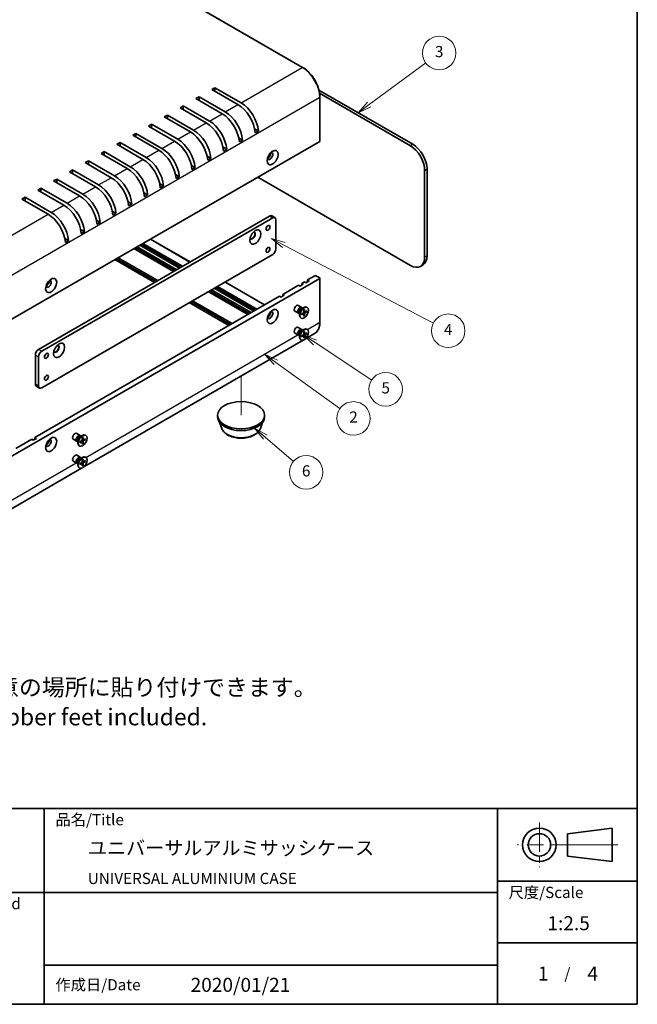
# Model space of a CAD drawing. Units: millimetres. Extents: x 36 to 4172, y 20 to 863.
# Drawn here: x 738 to 1014, y 20 to 460 of the extents above; entities that cross this region are included whole.
import ezdxf

# ---------------------------------------------------------------- set-up
doc = ezdxf.new("R2010")
doc.units = ezdxf.units.MM
doc.header["$LTSCALE"] = 2.5
doc.linetypes.add('CHAIN', pattern=[0.3543, 0.2362, -0.0295, 0.0591, -0.0295])
for name, color, linetype, lineweight in [('Border (ISO)', 7, 'Continuous', 35), ('Hatch (ISO)', 1, 'Continuous', 18), ('Symbol (ISO) @ 1', 7, 'Continuous', 18), ('Symbol (TK)', 100, 'Continuous', 18), ('Title (ISO)', 7, 'Continuous', 35), ('Tweak Trail (ISO)', 7, 'Continuous', 18), ('Visible (ISO)', 7, 'Continuous', 35), ('Visible Narrow (ISO)', 7, 'Continuous', 25)]:
    doc.layers.add(name, color=color, linetype=linetype, lineweight=lineweight)
doc.styles.add('Note Text (TK)', font='txt')
doc.styles.add('Note Text (TK2)', font='txt')
doc.styles.add('文字スタイル67', font='arial.ttf')

# ---------------------------------------------------------------- blocks, each defined once
blk = doc.blocks.new('図面枠 tk図枠')
at = {"layer": 'Border (ISO)'}
for p in [(405.5, 289), (14.5, 8)]:
    blk.add_line(p, (405.5, 8), dxfattribs=at)
blk = doc.blocks.new('表題欄 tk表題欄')
at = {"layer": 'Hatch (ISO)'}
h = blk.add_hatch(color=256, dxfattribs=at)
edge = h.paths.add_edge_path(flags=0)
edge.add_arc((95.58, 236.3), 0.596, 270, 360)
edge.add_line((96.17, 236.3), (96.17, 239.71))
edge.add_arc((95.58, 239.71), 0.596, 0, 90)
edge.add_line((95.58, 240.31), (79.14, 240.31))
edge.add_arc((79.14, 239.71), 0.596, 90, 180)
edge.add_line((78.54, 239.71), (78.54, 236.3))
edge.add_arc((79.14, 236.3), 0.596, 180, 270)
edge.add_line((79.14, 235.7), (95.58, 235.7))
edge = h.paths.add_edge_path()
edge.add_line((77.84, 239.96), (77.84, 236.05))
edge.add_arc((78.54, 236.05), 0.702, 180, 270)
edge.add_line((78.54, 235.35), (96.17, 235.35))
edge.add_arc((96.17, 236.05), 0.702, 270, 360)
edge.add_line((96.87, 236.05), (96.87, 239.96))
edge.add_arc((96.17, 239.96), 0.702, 0, 90)
edge.add_line((96.17, 240.66), (78.54, 240.66))
edge.add_arc((78.54, 239.96), 0.702, 90, 180)
for points in [[(79.07, 239.15), (79.07, 238.66), (79.92, 238.66), (79.92, 236.66), (80.51, 236.66), (80.51, 238.66), (81.36, 238.66), (81.36, 239.15)], [(85.68, 236.66), (84.94, 237.89), (84.42, 237.32), (84.42, 236.66), (83.9, 236.66), (83.9, 239.15), (84.42, 239.15), (84.42, 238.1), (85.39, 239.15), (86.11, 239.15), (85.32, 238.3), (86.3, 236.66)], [(92.09, 239.15), (92.09, 236.66), (92.61, 236.66), (92.61, 237.66), (93.77, 237.66), (93.77, 236.66), (94.29, 236.66), (94.29, 239.15), (93.77, 239.15), (93.77, 238.15), (92.61, 238.15), (92.61, 239.15)], [(94.84, 239.15), (94.84, 236.66), (95.36, 236.66), (95.36, 239.15)]]:
    blk.add_hatch(color=256, dxfattribs=at).paths.add_polyline_path(points)
h = blk.add_hatch(color=256, dxfattribs=at)
h.paths.add_polyline_path([(82.59, 237.71), (81.95, 237.71), (82.27, 238.58)], flags=0)
h.paths.add_polyline_path([(82.78, 237.2), (81.76, 237.2), (81.57, 236.66), (80.95, 236.66), (81.86, 239.15), (82.68, 239.15), (83.59, 236.66), (82.98, 236.66)])
h = blk.add_hatch(color=256, dxfattribs=at)
h.paths.add_polyline_path([(87.53, 237.71), (88.16, 237.71), (87.85, 238.58)], flags=0)
h.paths.add_polyline_path([(87.14, 236.66), (87.34, 237.2), (88.35, 237.2), (88.55, 236.66), (89.17, 236.66), (88.25, 239.15), (87.44, 239.15), (86.52, 236.66)])
h = blk.add_hatch(color=256, dxfattribs=at)
edge = h.paths.add_edge_path()
edge.add_arc((90.52, 237.9), 1.27, 38.5505, 336.582)
edge.add_line((91.69, 237.4), (91.17, 237.62))
edge.add_ellipse((90.52, 237.9), major_axis=(0, -0.8), ratio=0.867347, start_angle=128.5505, end_angle=426.582, ccw=False)
edge.add_line((91.09, 238.36), (91.52, 238.7))
at = {"layer": 'Title (ISO)'}
for p, q in [((74.71, 244.05), (255.71, 244.05)), ((74.71, 209.05), (74.71, 244.05)), ((149.71, 244.05), (149.71, 209.05)), ((230.71, 244.05), (230.71, 209.05)), ((255.71, 244.05), (255.71, 209.05)), ((243.21, 239.55), (251.21, 240.55)), ((243.21, 239.55), (243.21, 235.55)), ((251.21, 234.55), (251.21, 240.55)), ((243.21, 235.55), (251.21, 234.55)), ((230.71, 231.05), (255.71, 231.05)), ((74.71, 229.05), (230.71, 229.05)), ((99.71, 229.05), (99.71, 209.05)), ((124.71, 229.05), (124.71, 209.05)), ((230.71, 220.05), (255.71, 220.05)), ((149.71, 216.05), (230.71, 216.05)), ((255.71, 209.05), (74.71, 209.05))]:
    blk.add_line(p, q, dxfattribs=at)
at = {"layer": 'Title (ISO)', "color": 4, "linetype": 'CHAIN', "lineweight": 18, "ltscale": 8.88956}
blk.add_line((238.21, 241.55), (238.21, 233.55), dxfattribs=at)
at = {"layer": 'Title (ISO)', "color": 4, "linetype": 'CHAIN', "lineweight": 18, "ltscale": 20.001633}
blk.add_line((252.21, 237.55), (234.21, 237.55), dxfattribs=at)
at = {"layer": 'Title (ISO)'}
for radius in [3, 2]:
    blk.add_circle((238.21, 237.55), radius, dxfattribs=at)
at = {"layer": 'Title (ISO)', "color": 1, "char_height": 2, "line_spacing_factor": 1.5, "style": 'Note Text (TK)'}
for s, insert, attachment_point in [('\\fＭＳ Ｐゴシック|b0|i0;\\H2.0000;品名/Title', (151.71, 242.05), 4), ('\\fＭＳ Ｐゴシック|b0|i0;\\H2.0000;尺度/Scale', (232.71, 229.05), 4), ('\\fＭＳ Ｐゴシック|b0|i0;\\H2.0000;承認/Approved', (87.21, 227.05), 5), ('\\fＭＳ Ｐゴシック|b0|i0;\\H2.0000;検図/Checked', (112.21, 227.05), 5), ('\\fＭＳ Ｐゴシック|b0|i0;\\H2.0000;製図/Created', (137.21, 227.05), 5), ('\\fＭＳ Ｐゴシック|b0|i0;\\H2.0000;作成日/Date', (151.71, 212.55), 4)]:
    blk.add_mtext(s, dxfattribs=dict(at, insert=insert, attachment_point=attachment_point))
at = {"layer": 'Title (ISO)', "color": 7, "line_spacing_factor": 1.5, "style": 'Note Text (TK)'}
for s, insert, char_height, attachment_point in [('株式会社タカチ電機工業', (99.87, 238.05), 2.5, 4), ('\\fArial|b0|i0;\\H1.4986;TAKACHI ELECTRONICS ENCLOSURE CO., LTD.', (99.87, 232.05), 1.4986, 4), ('\\fＭＳ Ｐゴシック|b0|i0;\\H2.0000;/', (243.21, 214.55), 2, 5)]:
    blk.add_mtext(s, dxfattribs=dict(at, insert=insert, char_height=char_height, attachment_point=attachment_point))
at = {"layer": 'Title (ISO)', "color": 7}
for tag, p, height, style in [('<品名>_001', (157.51, 235.75), 2.5, 'Note Text (TK)'), ('<Title>_001', (157.49, 230.55), 2, '文字スタイル67'), ('<尺度>_001', (239.64, 222.3), 2.5, 'Note Text (TK)'), ('<ページ_No.>_001', (237.95, 213.3), 2.5, 'Note Text (TK)'), ('<総ページ数>_001', (246.79, 213.3), 2.5, 'Note Text (TK)'), ('作成日_001', (175.87, 211.28), 2.5, 'Note Text (TK)')]:
    blk.add_attdef(tag, p, '', height=height, dxfattribs=dict(at, style=style))
blk = doc.blocks.new('バルーン2')
at = {"layer": 'Symbol (TK)', "color": 100}
for p, q in [((357.6, 168.83), (367.68, 176.25)), ((357.3, 169.24), (355.58, 167.35)), ((357.6, 168.83), (355.58, 167.35)), ((355.58, 167.35), (357.89, 168.43))]:
    blk.add_line(p, q, dxfattribs=at)
at = {"layer": 'Symbol (TK)'}
blk.add_circle((370.09, 178.02), 3, dxfattribs=at)
at = {"layer": 'Symbol (TK)', "color": 7, "insert": (370.09, 178.02), "char_height": 2, "attachment_point": 5, "style": 'Note Text (TK2)'}
blk.add_mtext('3', dxfattribs=at)
blk = doc.blocks.new('バルーン3')
at = {"layer": 'Symbol (TK)', "color": 100}
for p, q in [((342.34, 143.7), (340.12, 144.86)), ((342.57, 144.15), (340.12, 144.86)), ((340.12, 144.86), (342.11, 143.26)), ((342.34, 143.7), (369.05, 129.76))]:
    blk.add_line(p, q, dxfattribs=at)
at = {"layer": 'Symbol (TK)'}
blk.add_circle((371.7, 128.38), 3, dxfattribs=at)
at = {"layer": 'Symbol (TK)', "color": 7, "insert": (371.7, 128.36), "char_height": 2, "attachment_point": 5, "style": 'Note Text (TK2)'}
blk.add_mtext('4', dxfattribs=at)
blk = doc.blocks.new('バルーン4')
at = {"layer": 'Symbol (TK)', "color": 100}
for p, q in [((347.9, 126.3), (345.82, 127.68)), ((348.18, 126.72), (345.82, 127.68)), ((345.82, 127.68), (347.63, 125.89)), ((347.9, 126.3), (358.04, 119.58))]:
    blk.add_line(p, q, dxfattribs=at)
at = {"layer": 'Symbol (TK)'}
blk.add_circle((360.53, 117.93), 3, dxfattribs=at)
at = {"layer": 'Symbol (TK)', "color": 7, "insert": (360.53, 117.92), "char_height": 2, "attachment_point": 5, "style": 'Note Text (TK2)'}
blk.add_mtext('5', dxfattribs=at)
blk = doc.blocks.new('バルーン5')
at = {"layer": 'Symbol (TK)', "color": 100}
for p, q in [((340.89, 122.73), (338.86, 124.2)), ((341.18, 123.14), (338.86, 124.2)), ((338.86, 124.2), (340.6, 122.33)), ((340.89, 122.73), (352.34, 114.46))]:
    blk.add_line(p, q, dxfattribs=at)
at = {"layer": 'Symbol (TK)'}
blk.add_circle((354.77, 112.71), 3, dxfattribs=at)
at = {"layer": 'Symbol (TK)', "color": 7, "insert": (354.77, 112.7), "char_height": 2, "attachment_point": 5, "style": 'Note Text (TK2)'}
blk.add_mtext('2', dxfattribs=at)
blk = doc.blocks.new('バルーン6')
at = {"layer": 'Symbol (TK)', "color": 100}
for p, q in [((339, 109.35), (337.1, 110.98)), ((339.33, 109.73), (337.1, 110.98)), ((337.1, 110.98), (338.68, 108.98)), ((339, 109.35), (344.03, 105.04))]:
    blk.add_line(p, q, dxfattribs=at)
at = {"layer": 'Symbol (TK)'}
blk.add_circle((346.31, 103.09), 3, dxfattribs=at)
at = {"layer": 'Symbol (TK)', "color": 7, "insert": (346.31, 103.08), "char_height": 2, "attachment_point": 5, "style": 'Note Text (TK2)'}
blk.add_mtext('6', dxfattribs=at)

msp = doc.modelspace()

# ---------------------------------------------------------------- linework, layer by layer
at = {"layer": 'Tweak Trail (ISO)'}
msp.add_line((836.69, 300.727), (836.69, 283.218), dxfattribs=at)
at = {"layer": 'Visible (ISO)'}
for p, q in [((695.914, 535.816), (864.205, 438.653)), ((823.609, 428.759), (825.023, 429.575)), ((835.276, 422.022), (823.609, 428.759)), ((825.023, 429.575), (836.69, 422.839)), ((825.023, 429.575), (825.023, 427.942)), ((871.495, 428.464), (913.411, 404.264)), ((912.351, 403.651), (871.78, 427.075)), ((816.538, 424.676), (817.952, 425.493)), ((828.205, 417.94), (816.538, 424.676)), ((817.952, 425.493), (829.619, 418.756)), ((817.952, 425.493), (817.952, 423.86)), ((871.921, 425.288), (871.921, 405.692)), ((809.467, 420.594), (810.881, 421.41)), ((821.134, 413.857), (809.467, 420.594)), ((810.881, 421.41), (822.548, 414.674)), ((810.881, 421.41), (810.881, 419.777)), ((802.396, 416.511), (803.81, 417.328)), ((814.063, 409.775), (802.396, 416.511)), ((803.81, 417.328), (815.477, 410.591)), ((803.81, 417.328), (803.81, 415.695)), ((788.253, 408.346), (789.668, 409.163)), ((789.668, 409.163), (801.335, 402.427)), ((789.668, 409.163), (789.668, 407.53)), ((795.324, 412.429), (796.739, 413.245)), ((806.992, 405.692), (795.324, 412.429)), ((796.739, 413.245), (808.406, 406.509)), ((796.739, 413.245), (796.739, 411.612)), ((844.436, 410.202), (842.759, 411.17)), ((844.436, 410.202), (843.022, 409.385)), ((871.833, 405.57), (730.836, 324.165)), ((781.182, 404.264), (782.597, 405.08)), ((782.597, 405.08), (794.264, 398.344)), ((782.597, 405.08), (782.597, 403.447)), ((799.921, 401.61), (788.253, 408.346)), ((837.365, 406.119), (835.688, 407.087)), ((837.365, 406.119), (835.951, 405.303)), ((774.111, 400.181), (775.526, 400.998)), ((775.526, 400.998), (787.193, 394.262)), ((775.526, 400.998), (775.526, 399.365)), ((792.85, 397.528), (781.182, 404.264)), ((830.294, 402.037), (828.617, 403.005)), ((830.294, 402.037), (828.88, 401.22)), ((767.04, 396.099), (768.454, 396.915)), ((778.707, 389.363), (767.04, 396.099)), ((768.454, 396.915), (780.122, 390.179)), ((768.454, 396.915), (768.454, 395.282)), ((785.779, 393.445), (774.111, 400.181)), ((823.223, 397.954), (821.546, 398.923)), ((823.223, 397.954), (821.809, 397.138)), ((759.969, 392.016), (761.383, 392.833)), ((771.636, 385.28), (759.969, 392.016)), ((761.383, 392.833), (773.051, 386.097)), ((761.383, 392.833), (761.383, 391.2)), ((816.152, 393.872), (814.475, 394.84)), ((816.152, 393.872), (814.738, 393.055)), ((918.715, 353.845), (918.715, 392.629)), ((919.775, 393.241), (919.775, 354.457)), ((752.898, 387.934), (754.312, 388.75)), ((764.565, 381.198), (752.898, 387.934)), ((754.312, 388.75), (765.98, 382.014)), ((754.312, 388.75), (754.312, 387.117)), ((809.081, 389.789), (807.404, 390.758)), ((809.081, 389.789), (807.667, 388.973)), ((844.115, 389.567), (912.351, 350.171)), ((745.827, 383.851), (747.241, 384.668)), ((757.494, 377.115), (745.827, 383.851)), ((747.241, 384.668), (758.908, 377.932)), ((747.241, 384.668), (747.241, 383.035)), ((802.01, 385.707), (800.333, 386.675)), ((802.01, 385.707), (800.596, 384.89)), ((738.756, 379.769), (740.17, 380.585)), ((750.423, 373.033), (738.756, 379.769)), ((740.17, 380.585), (751.837, 373.849)), ((740.17, 380.585), (740.17, 378.952)), ((787.868, 377.542), (786.191, 378.51)), ((794.939, 381.624), (793.262, 382.593)), ((794.939, 381.624), (793.525, 380.808)), ((780.797, 373.459), (779.12, 374.428)), ((787.868, 377.542), (786.453, 376.725)), ((746.181, 312.612), (849.418, 372.216)), ((850.832, 371.4), (747.595, 311.795)), ((773.726, 369.377), (772.049, 370.345)), ((780.797, 373.459), (779.382, 372.643)), ((850.418, 372.315), (851.832, 371.499)), ((852.247, 357.519), (852.247, 370.583)), ((766.654, 365.295), (764.978, 366.263)), ((766.654, 365.295), (765.24, 364.478)), ((773.726, 369.377), (772.311, 368.56)), ((759.583, 361.212), (757.907, 362.18)), ((759.583, 361.212), (758.169, 360.396)), ((796.261, 361.938), (813.939, 351.732)), ((806.497, 347.435), (788.819, 357.642)), ((807.204, 347.844), (789.526, 358.05)), ((790.233, 358.458), (807.911, 348.252)), ((809.113, 348.946), (791.435, 359.152)), ((809.82, 349.354), (792.143, 359.56)), ((792.85, 359.969), (810.527, 349.762)), ((747.595, 295.465), (850.832, 355.07)), ((798.012, 342.536), (780.334, 352.743)), ((798.719, 342.945), (781.041, 353.151)), ((781.748, 353.559), (799.426, 343.353)), ((917.911, 350.337), (916.851, 349.725)), ((730.836, 262.928), (871.833, 344.333)), ((867.096, 343.231), (865.682, 342.414)), ((866.389, 343.639), (869.712, 345.558)), ((866.389, 343.639), (867.096, 343.231)), ((866.389, 342.822), (866.389, 343.639)), ((870.136, 345.558), (871.833, 344.578)), ((871.921, 344.455), (871.921, 324.859)), ((840.438, 328.656), (822.76, 338.862)), ((823.467, 339.271), (841.145, 329.064)), ((842.347, 329.758), (824.669, 339.965)), ((843.054, 330.167), (825.377, 340.373)), ((826.084, 340.781), (843.761, 330.575)), ((829.495, 342.751), (847.173, 332.544)), ((855.287, 337.229), (862.358, 341.312)), ((863.065, 340.903), (862.358, 341.312)), ((864.48, 341.72), (863.065, 340.903)), ((863.772, 342.128), (864.975, 342.822)), ((863.772, 342.128), (864.48, 341.72)), ((863.772, 341.312), (863.772, 342.128)), ((865.682, 342.414), (864.975, 342.822)), ((744.554, 273.298), (853.873, 336.413)), ((814.982, 334.372), (832.66, 324.165)), ((839.731, 328.248), (822.053, 338.454)), ((854.58, 336.005), (853.873, 336.413)), ((855.994, 336.821), (854.58, 336.005)), ((855.287, 337.229), (855.994, 336.821)), ((855.287, 336.413), (855.287, 337.229)), ((831.246, 323.349), (813.568, 333.555)), ((831.953, 323.757), (814.275, 333.963)), ((863.78, 331.364), (862.227, 332.26)), ((863.737, 330.756), (864.729, 331.329)), ((864.131, 330.983), (863.92, 331.106)), ((864.043, 331.034), (863.997, 331.127)), ((864.727, 330.263), (864.703, 329.277)), ((865.081, 330.468), (865.105, 329.509)), ((866.279, 331.364), (866.104, 331.465)), ((848.765, 327.686), (849.158, 327.459)), ((862.28, 328.765), (860.727, 329.662)), ((862.785, 328.651), (862.574, 328.773)), ((862.697, 328.702), (862.594, 328.696)), ((862.785, 329.106), (862.785, 327.961)), ((863.529, 326.601), (863.354, 326.702)), ((863.706, 328.496), (864.548, 329.009)), ((863.706, 328.086), (864.548, 328.545)), ((864.663, 328.55), (864.268, 328.838)), ((864.727, 327.497), (864.703, 328.456)), ((865.158, 329.408), (864.711, 329.606)), ((865.04, 327.798), (864.711, 328.137)), ((865.081, 327.702), (865.105, 328.688)), ((866.102, 329.879), (865.259, 329.42)), ((866.102, 329.47), (865.259, 328.956)), ((865.54, 329.573), (865.998, 329.457)), ((863.78, 321.566), (862.227, 322.462)), ((863.737, 320.958), (864.729, 321.531)), ((864.131, 321.186), (863.92, 321.308)), ((864.043, 321.237), (863.997, 321.329)), ((866.279, 321.566), (866.104, 321.667)), ((862.28, 318.968), (860.727, 319.864)), ((862.785, 318.853), (862.574, 318.975)), ((862.697, 318.904), (862.594, 318.898)), ((862.785, 319.309), (862.785, 318.163)), ((863.529, 316.803), (863.354, 316.904)), ((863.706, 318.698), (864.548, 319.212)), ((863.706, 318.288), (864.548, 318.747)), ((864.663, 318.752), (864.268, 319.04)), ((864.727, 320.466), (864.703, 319.479)), ((864.727, 317.699), (864.703, 318.658)), ((865.158, 319.61), (864.711, 319.808)), ((865.04, 318), (864.711, 318.339)), ((865.081, 320.67), (865.105, 319.711)), ((865.081, 317.904), (865.105, 318.89)), ((866.102, 320.081), (865.259, 319.622)), ((866.102, 319.672), (865.259, 319.158)), ((869.555, 319.701), (865.407, 317.306)), ((865.54, 319.775), (865.998, 319.659)), ((864.401, 316.725), (766.412, 260.152)), ((744.766, 297.098), (744.766, 310.162)), ((746.181, 309.346), (746.181, 296.282)), ((745.181, 296.183), (746.595, 295.366)), ((826.19, 283.218), (826.19, 282.402)), ((847.19, 283.218), (847.19, 282.402)), ((828.07, 277.295), (827.057, 279.989)), ((845.31, 277.295), (846.323, 279.989)), ((745.261, 272.889), (743.847, 272.073)), ((744.554, 272.481), (744.554, 273.298)), ((744.554, 273.298), (745.261, 272.889)), ((764.785, 274.209), (763.232, 275.106)), ((764.742, 273.601), (765.734, 274.174)), ((765.137, 273.829), (764.925, 273.951)), ((765.048, 273.88), (765.002, 273.972)), ((765.732, 273.109), (765.708, 272.122)), ((766.086, 273.313), (766.11, 272.354)), ((767.284, 274.209), (767.109, 274.31)), ((736.069, 268.399), (743.14, 272.481)), ((743.847, 272.073), (743.14, 272.481)), ((763.285, 271.611), (761.732, 272.507)), ((763.79, 271.496), (763.579, 271.618)), ((763.702, 271.547), (763.599, 271.542)), ((763.79, 271.952), (763.79, 270.806)), ((764.534, 269.446), (764.359, 269.547)), ((764.711, 271.341), (765.553, 271.855)), ((764.711, 270.932), (765.553, 271.391)), ((765.668, 271.395), (765.273, 271.684)), ((765.732, 270.342), (765.708, 271.301)), ((766.164, 272.253), (765.716, 272.451)), ((766.045, 270.643), (765.716, 270.982)), ((766.086, 270.547), (766.11, 271.533)), ((767.107, 272.724), (766.264, 272.265)), ((767.107, 272.315), (766.264, 271.801)), ((766.545, 272.418), (767.003, 272.302)), ((764.785, 264.411), (763.232, 265.308)), ((764.742, 263.803), (765.734, 264.376)), ((765.137, 264.031), (764.925, 264.153)), ((765.048, 264.082), (765.002, 264.174)), ((767.284, 264.411), (767.109, 264.512)), ((763.285, 261.813), (761.732, 262.71)), ((763.79, 261.698), (763.579, 261.82)), ((763.702, 261.749), (763.599, 261.744)), ((763.79, 262.154), (763.79, 261.008)), ((764.534, 259.648), (764.359, 259.749)), ((764.711, 261.543), (765.553, 262.057)), ((764.711, 261.134), (765.553, 261.593)), ((765.668, 261.597), (765.273, 261.886)), ((765.732, 263.311), (765.708, 262.324)), ((765.732, 260.544), (765.708, 261.503)), ((766.164, 262.455), (765.716, 262.653)), ((766.045, 260.845), (765.716, 261.184)), ((766.086, 263.515), (766.11, 262.556)), ((766.086, 260.749), (766.11, 261.736)), ((767.107, 262.926), (766.264, 262.467)), ((767.107, 262.517), (766.264, 262.003)), ((766.545, 262.62), (767.003, 262.504)), ((765.406, 259.571), (728.558, 238.297))]:
    msp.add_line(p, q, dxfattribs=at)
for centre, major_axis, start_param, end_param in [((836.69, 413.857), (5.5, -9.526), 0.8764329, 2.3561945), ((829.619, 409.775), (5.5, -9.526), 0.8764329, 2.3561945), ((835.276, 413.041), (-5.5, 9.526), 4.0180256, 5.4977871), ((821.134, 404.876), (-5.5, 9.526), 4.0180256, 5.4977871), ((822.548, 405.692), (5.5, -9.526), 0.8764329, 2.3561945), ((828.205, 408.958), (-5.5, 9.526), 4.0180256, 5.4977871), ((814.063, 400.794), (-5.5, 9.526), 4.0180256, 5.4977871), ((815.477, 401.61), (5.5, -9.526), 0.8764329, 2.3561945), ((806.992, 396.711), (-5.5, 9.526), 4.0180256, 5.4977871), ((808.406, 397.528), (5.5, -9.526), 0.8764329, 2.3561945), ((871.621, 405.692), (0.3, 0), 5.4977871, 6.2831853), ((799.921, 392.629), (-5.5, 9.526), 4.0180256, 5.4977871), ((801.335, 393.445), (5.5, -9.526), 0.8764329, 2.3561945), ((849.595, 399.058), (0.875, 1.516), 2.7802255, 6.6445524), ((848.711, 399.569), (0.875, 1.516), 3.7769493, 5.6478286), ((912.351, 396.303), (4.5, -7.794), 0.7853982, 2.3561945), ((913.411, 396.915), (-4.5, 7.794), 3.9269908, 5.4977871), ((792.85, 388.546), (-5.5, 9.526), 4.0180256, 5.4977871), ((794.264, 389.363), (5.5, -9.526), 0.8764329, 2.3561945), ((785.779, 384.464), (-5.5, 9.526), 4.0180256, 5.4977871), ((787.193, 385.28), (5.5, -9.526), 0.8764329, 2.3561945), ((778.707, 380.381), (-5.5, 9.526), 4.0180256, 5.4977871), ((780.122, 381.198), (5.5, -9.526), 0.8764329, 2.3561945), ((771.636, 376.299), (-5.5, 9.526), 4.0180256, 5.4977871), ((773.051, 377.115), (5.5, -9.526), 0.8764329, 2.3561945), ((764.565, 372.216), (-5.5, 9.526), 4.0180256, 5.4977871), ((765.98, 373.033), (5.5, -9.526), 0.8764329, 2.3561945), ((757.494, 368.134), (-5.5, 9.526), 4.0180256, 5.4977871), ((758.908, 368.95), (5.5, -9.526), 0.8764329, 2.3561945), ((750.423, 364.051), (-5.5, 9.526), 4.0180256, 5.4977871), ((751.837, 364.868), (5.5, -9.526), 0.8764329, 2.3561945), ((849.418, 370.583), (1, 1.732), 0, 0.7853982), ((850.832, 369.767), (1, 1.732), 5.4977871, 7.0685835), ((841.817, 363.541), (-0.875, -1.516), 5.9218182, 9.7861451), ((841.64, 363.643), (-0.875, -1.516), 0.1011878, 3.0404048), ((850.832, 356.703), (-1, -1.732), 0.7853982, 2.3561945), ((912.351, 357.519), (4.5, -7.794), 5.4977871, 7.0685835), ((913.411, 358.132), (4.5, -7.794), 0, 0.7853982), ((750.6, 341.904), (-0.875, -1.516), 5.9218182, 9.7861451), ((749.716, 342.414), (0.875, 1.516), 3.7769493, 5.6478286), ((869.924, 345.435), (0.3, 0), 0.7853982, 2.3561945), ((871.621, 344.455), (0.3, 0), 5.4977871, 7.0685835), ((861.477, 330.961), (-0.75, -1.299), 3.1415927, 6.2831853), ((863.03, 330.065), (-0.75, -1.299), 2.7802255, 6.6445524), ((863.247, 329.939), (-0.673, -1.166), 3.1415927, 6.2831853), ((864.729, 329.083), (-1.375, -2.382), 3.1415927, 6.2831853), ((863.737, 329.656), (0.673, 1.166), 0.7853982, 2.3561945), ((849.595, 328.023), (-0.875, -1.516), 5.9218182, 9.7861451), ((848.711, 328.534), (0.875, 1.516), 3.7769493, 5.6478286), ((864.544, 329.19), (0.112, 0.195), 3.955126, 5.4696519), ((864.544, 328.359), (0.112, 0.195), 5.5259224, 7.0404483), ((865.264, 329.606), (-0.112, -0.195), 5.5259224, 7.0404483), ((865.264, 328.775), (-0.112, -0.195), 3.955126, 5.4696519), ((861.477, 321.163), (-0.75, -1.299), 3.1415927, 6.2831853), ((863.03, 320.267), (-0.75, -1.299), 2.7802255, 6.6445524), ((863.247, 320.141), (-0.673, -1.166), 3.1415927, 6.2831853), ((864.729, 319.285), (-1.375, -2.382), 3.1415927, 6.2831853), ((863.737, 319.858), (0.673, 1.166), 0.7853982, 2.3561945), ((864.544, 319.392), (0.112, 0.195), 3.955126, 5.4696519), ((864.544, 318.561), (0.112, 0.195), 5.5259224, 7.0404483), ((865.264, 319.808), (-0.112, -0.195), 5.5259224, 7.0404483), ((865.264, 318.977), (-0.112, -0.195), 3.955126, 5.4696519), ((746.181, 310.979), (-1, -1.732), 3.9269908, 5.4977871), ((754.136, 312.918), (-0.875, -1.516), 5.9218182, 9.7861451), ((753.959, 313.02), (-0.875, -1.516), 0.1011878, 3.0404048), ((747.595, 310.162), (1, 1.732), 0.7853982, 2.3561945), ((746.181, 297.915), (-1, -1.732), 5.4977871, 6.2831853), ((747.595, 297.098), (-1, -1.732), 5.4977871, 7.0685835), ((836.69, 282.402), (10.5, 0), 3.1415927, 6.2831853), ((762.482, 273.807), (-0.75, -1.299), 3.1415927, 6.2831853), ((764.035, 272.91), (-0.75, -1.299), 2.7802255, 6.6445524), ((764.252, 272.785), (-0.673, -1.166), 3.1415927, 6.2831853), ((765.734, 271.929), (-1.375, -2.382), 3.1415927, 6.2831853), ((764.742, 272.501), (0.673, 1.166), 0.7853982, 2.3561945), ((750.6, 270.868), (0.875, 1.516), 2.7802255, 6.6445524), ((749.716, 271.379), (0.875, 1.516), 3.7769493, 5.6478286), ((765.549, 272.036), (0.112, 0.195), 3.955126, 5.4696519), ((765.549, 271.204), (0.112, 0.195), 5.5259224, 7.0404483), ((766.269, 272.451), (-0.112, -0.195), 5.5259224, 7.0404483), ((766.269, 271.62), (-0.112, -0.195), 3.955126, 5.4696519), ((762.482, 264.009), (-0.75, -1.299), 3.1415927, 6.2831853), ((764.035, 263.112), (-0.75, -1.299), 2.7802255, 6.6445524), ((764.252, 262.987), (-0.673, -1.166), 3.1415927, 6.2831853), ((765.734, 262.131), (-1.375, -2.382), 3.1415927, 6.2831853), ((764.742, 262.704), (0.673, 1.166), 0.7853982, 2.3561945), ((765.549, 262.238), (0.112, 0.195), 3.955126, 5.4696519), ((765.549, 261.406), (0.112, 0.195), 5.5259224, 7.0404483), ((766.269, 262.653), (-0.112, -0.195), 5.5259224, 7.0404483), ((766.269, 261.822), (-0.112, -0.195), 3.955126, 5.4696519)]:
    msp.add_ellipse(centre, major_axis=major_axis, ratio=0.5773503, start_param=start_param, end_param=end_param, dxfattribs=at)
for centre, major_axis in [((850.832, 398.344), (-1.75, -3.031)), ((843.054, 362.826), (1.75, 3.031)), ((848.711, 366.909), (0.615, 1.065)), ((848.711, 357.111), (0.615, 1.065)), ((751.837, 341.189), (-1.75, -3.031)), ((850.832, 327.309), (1.75, 3.031)), ((864.904, 328.983), (-1.375, -2.382)), ((864.904, 319.185), (-1.375, -2.382)), ((755.373, 312.204), (1.75, 3.031)), ((749.716, 309.754), (0.615, 1.065)), ((749.716, 299.956), (0.615, 1.065)), ((836.69, 283.218), (10.5, 0)), ((751.837, 270.154), (1.75, 3.031)), ((765.909, 271.828), (-1.375, -2.382)), ((765.909, 262.03), (-1.375, -2.382))]:
    msp.add_ellipse(centre, major_axis=major_axis, ratio=0.5773503, dxfattribs=at)
for points, knots in [([(864.205, 438.653), (865.021, 438.182), (865.831, 437.565), (867.369, 436.101), (868.096, 435.253), (869.399, 433.407), (869.975, 432.409), (870.922, 430.358), (871.293, 429.304), (871.792, 427.241), (871.921, 426.231), (871.921, 425.288)], [1.5707963, 1.5707963, 1.5707963, 1.5707963, 1.8849556, 1.8849556, 2.1991149, 2.1991149, 2.5132741, 2.5132741, 2.8274334, 2.8274334, 3.1415927, 3.1415927, 3.1415927, 3.1415927]), ([(864.726, 330.231), (864.743, 330.244), (864.761, 330.257), (864.802, 330.285), (864.825, 330.3), (864.872, 330.328), (864.895, 330.342), (864.941, 330.367), (864.964, 330.378), (865.01, 330.4), (865.032, 330.41), (865.055, 330.419)], [4.57437403, 4.57437403, 4.57437403, 4.57437403, 4.62086996, 4.62086996, 4.682087, 4.682087, 4.74330404, 4.74330404, 4.80452109, 4.80452109, 4.86573813, 4.86573813, 4.86573813, 4.86573813]), ([(865.081, 330.468), (865.081, 330.458), (865.079, 330.447), (865.072, 330.432), (865.066, 330.425), (865.058, 330.42), (865.056, 330.419), (865.055, 330.419)], [0.0151653677, 0.0151653677, 0.0151653677, 0.0151653677, 0.0189753085, 0.0189753085, 0.0227334537, 0.0227334537, 0.0235838506, 0.0235838506, 0.0235838506, 0.0235838506]), ([(863.736, 328.134), (863.736, 328.132), (863.736, 328.13), (863.736, 328.121), (863.733, 328.112), (863.723, 328.098), (863.715, 328.091), (863.706, 328.086)], [0.0368022275, 0.0368022275, 0.0368022275, 0.0368022275, 0.0376526245, 0.0376526245, 0.0414107697, 0.0414107697, 0.0452207105, 0.0452207105, 0.0452207105, 0.0452207105]), ([(863.736, 328.134), (863.732, 328.158), (863.729, 328.182), (863.725, 328.233), (863.724, 328.258), (863.722, 328.311), (863.722, 328.338), (863.724, 328.392), (863.725, 328.42), (863.729, 328.469), (863.731, 328.491), (863.733, 328.512)], [2.98824351, 2.98824351, 2.98824351, 2.98824351, 3.04946055, 3.04946055, 3.11067759, 3.11067759, 3.17189463, 3.17189463, 3.23311167, 3.23311167, 3.2796076, 3.2796076, 3.2796076, 3.2796076]), ([(865.04, 327.798), (865.047, 327.791), (865.054, 327.781), (865.066, 327.762), (865.072, 327.749), (865.079, 327.726), (865.081, 327.712), (865.081, 327.702)], [0.034618354, 0.034618354, 0.034618354, 0.034618354, 0.037652624, 0.037652624, 0.04141077, 0.04141077, 0.045220711, 0.045220711, 0.045220711, 0.045220711]), ([(866.102, 329.47), (866.093, 329.464), (866.08, 329.459), (866.057, 329.454), (866.042, 329.452), (866.019, 329.453), (866.008, 329.455), (865.998, 329.457)], [0.015165368, 0.015165368, 0.015165368, 0.015165368, 0.018975309, 0.018975309, 0.022733454, 0.022733454, 0.025767724, 0.025767724, 0.025767724, 0.025767724]), ([(871.921, 324.859), (871.921, 324.388), (871.889, 323.934), (871.761, 323.07), (871.664, 322.66), (871.407, 321.895), (871.246, 321.54), (870.863, 320.893), (870.641, 320.602), (870.139, 320.093), (869.859, 319.877), (869.555, 319.701)], [3.14159265, 3.14159265, 3.14159265, 3.14159265, 3.29867229, 3.29867229, 3.45575192, 3.45575192, 3.61283155, 3.61283155, 3.76991118, 3.76991118, 3.92699082, 3.92699082, 3.92699082, 3.92699082]), ([(863.736, 318.336), (863.736, 318.334), (863.736, 318.332), (863.736, 318.323), (863.733, 318.314), (863.723, 318.3), (863.715, 318.293), (863.706, 318.288)], [0.0368022275, 0.0368022275, 0.0368022275, 0.0368022275, 0.0376526245, 0.0376526245, 0.0414107697, 0.0414107697, 0.0452207105, 0.0452207105, 0.0452207105, 0.0452207105]), ([(863.736, 318.336), (863.732, 318.36), (863.729, 318.384), (863.725, 318.435), (863.724, 318.46), (863.722, 318.513), (863.722, 318.54), (863.724, 318.594), (863.725, 318.622), (863.729, 318.671), (863.731, 318.693), (863.733, 318.715)], [2.98824351, 2.98824351, 2.98824351, 2.98824351, 3.04946055, 3.04946055, 3.11067759, 3.11067759, 3.17189463, 3.17189463, 3.23311167, 3.23311167, 3.2796076, 3.2796076, 3.2796076, 3.2796076]), ([(864.726, 320.433), (864.743, 320.446), (864.761, 320.459), (864.802, 320.487), (864.825, 320.502), (864.872, 320.53), (864.895, 320.544), (864.941, 320.569), (864.964, 320.58), (865.01, 320.602), (865.032, 320.612), (865.055, 320.621)], [4.57437403, 4.57437403, 4.57437403, 4.57437403, 4.62086996, 4.62086996, 4.682087, 4.682087, 4.74330404, 4.74330404, 4.80452109, 4.80452109, 4.86573813, 4.86573813, 4.86573813, 4.86573813]), ([(865.04, 318), (865.047, 317.993), (865.054, 317.983), (865.066, 317.964), (865.072, 317.951), (865.079, 317.928), (865.081, 317.914), (865.081, 317.904)], [0.034618354, 0.034618354, 0.034618354, 0.034618354, 0.037652624, 0.037652624, 0.04141077, 0.04141077, 0.045220711, 0.045220711, 0.045220711, 0.045220711]), ([(865.081, 320.67), (865.081, 320.66), (865.079, 320.649), (865.072, 320.634), (865.066, 320.627), (865.058, 320.622), (865.056, 320.621), (865.055, 320.621)], [0.0151653677, 0.0151653677, 0.0151653677, 0.0151653677, 0.0189753085, 0.0189753085, 0.0227334537, 0.0227334537, 0.0235838506, 0.0235838506, 0.0235838506, 0.0235838506]), ([(866.102, 319.672), (866.093, 319.666), (866.08, 319.661), (866.057, 319.656), (866.042, 319.654), (866.019, 319.655), (866.008, 319.657), (865.998, 319.659)], [0.015165368, 0.015165368, 0.015165368, 0.015165368, 0.018975309, 0.018975309, 0.022733454, 0.022733454, 0.025767724, 0.025767724, 0.025767724, 0.025767724]), ([(828.07, 277.295), (828.283, 276.73), (828.613, 276.215), (829.509, 275.218), (830.109, 274.759), (831.525, 273.957), (832.359, 273.631), (834.134, 273.164), (835.075, 273.024), (836.97, 272.936), (837.923, 272.986), (839.766, 273.273), (840.655, 273.51), (842.294, 274.169), (843.044, 274.592), (844.291, 275.615), (844.799, 276.211), (845.202, 277.027), (845.259, 277.16), (845.31, 277.295)], [0.9991543, 0.9991543, 0.9991543, 0.9991543, 1.264146, 1.264146, 1.5809882, 1.5809882, 1.9287568, 1.9287568, 2.2757718, 2.2757718, 2.6195009, 2.6195009, 2.9645042, 2.9645042, 3.313528, 3.313528, 3.6497979, 3.6497979, 3.7132347, 3.7132347, 3.7132347, 3.7132347]), ([(765.731, 273.077), (765.748, 273.09), (765.766, 273.102), (765.807, 273.13), (765.83, 273.145), (765.877, 273.174), (765.9, 273.187), (765.946, 273.212), (765.969, 273.224), (766.015, 273.245), (766.037, 273.255), (766.06, 273.264)], [4.57437403, 4.57437403, 4.57437403, 4.57437403, 4.62086996, 4.62086996, 4.682087, 4.682087, 4.74330404, 4.74330404, 4.80452109, 4.80452109, 4.86573813, 4.86573813, 4.86573813, 4.86573813]), ([(766.086, 273.313), (766.086, 273.303), (766.084, 273.292), (766.077, 273.277), (766.071, 273.27), (766.063, 273.265), (766.062, 273.265), (766.06, 273.264)], [0.0151653677, 0.0151653677, 0.0151653677, 0.0151653677, 0.0189753085, 0.0189753085, 0.0227334537, 0.0227334537, 0.0235838506, 0.0235838506, 0.0235838506, 0.0235838506]), ([(764.741, 270.979), (764.741, 270.977), (764.741, 270.975), (764.741, 270.966), (764.738, 270.957), (764.728, 270.944), (764.72, 270.936), (764.711, 270.932)], [0.0368022275, 0.0368022275, 0.0368022275, 0.0368022275, 0.0376526245, 0.0376526245, 0.0414107697, 0.0414107697, 0.0452207105, 0.0452207105, 0.0452207105, 0.0452207105]), ([(764.741, 270.979), (764.737, 271.003), (764.734, 271.028), (764.73, 271.078), (764.729, 271.104), (764.727, 271.156), (764.727, 271.183), (764.729, 271.237), (764.73, 271.265), (764.734, 271.314), (764.736, 271.336), (764.738, 271.358)], [2.98824351, 2.98824351, 2.98824351, 2.98824351, 3.04946055, 3.04946055, 3.11067759, 3.11067759, 3.17189463, 3.17189463, 3.23311167, 3.23311167, 3.2796076, 3.2796076, 3.2796076, 3.2796076]), ([(766.045, 270.643), (766.052, 270.636), (766.059, 270.627), (766.071, 270.607), (766.077, 270.594), (766.084, 270.571), (766.086, 270.558), (766.086, 270.547)], [0.034618354, 0.034618354, 0.034618354, 0.034618354, 0.037652624, 0.037652624, 0.04141077, 0.04141077, 0.045220711, 0.045220711, 0.045220711, 0.045220711]), ([(767.107, 272.315), (767.098, 272.309), (767.085, 272.304), (767.062, 272.299), (767.047, 272.297), (767.024, 272.298), (767.013, 272.3), (767.003, 272.302)], [0.015165368, 0.015165368, 0.015165368, 0.015165368, 0.018975309, 0.018975309, 0.022733454, 0.022733454, 0.025767724, 0.025767724, 0.025767724, 0.025767724]), ([(764.741, 261.181), (764.741, 261.179), (764.741, 261.177), (764.741, 261.168), (764.738, 261.159), (764.728, 261.146), (764.72, 261.139), (764.711, 261.134)], [0.0368022275, 0.0368022275, 0.0368022275, 0.0368022275, 0.0376526245, 0.0376526245, 0.0414107697, 0.0414107697, 0.0452207105, 0.0452207105, 0.0452207105, 0.0452207105]), ([(764.741, 261.181), (764.737, 261.205), (764.734, 261.23), (764.73, 261.28), (764.729, 261.306), (764.727, 261.358), (764.727, 261.385), (764.729, 261.439), (764.73, 261.467), (764.734, 261.516), (764.736, 261.538), (764.738, 261.56)], [2.98824351, 2.98824351, 2.98824351, 2.98824351, 3.04946055, 3.04946055, 3.11067759, 3.11067759, 3.17189463, 3.17189463, 3.23311167, 3.23311167, 3.2796076, 3.2796076, 3.2796076, 3.2796076]), ([(765.731, 263.279), (765.748, 263.292), (765.766, 263.304), (765.807, 263.332), (765.83, 263.347), (765.877, 263.376), (765.9, 263.389), (765.946, 263.414), (765.969, 263.426), (766.015, 263.447), (766.037, 263.457), (766.06, 263.466)], [4.57437403, 4.57437403, 4.57437403, 4.57437403, 4.62086996, 4.62086996, 4.682087, 4.682087, 4.74330404, 4.74330404, 4.80452109, 4.80452109, 4.86573813, 4.86573813, 4.86573813, 4.86573813]), ([(766.045, 260.845), (766.052, 260.838), (766.059, 260.829), (766.071, 260.809), (766.077, 260.796), (766.084, 260.773), (766.086, 260.76), (766.086, 260.749)], [0.034618354, 0.034618354, 0.034618354, 0.034618354, 0.037652624, 0.037652624, 0.04141077, 0.04141077, 0.045220711, 0.045220711, 0.045220711, 0.045220711]), ([(766.086, 263.515), (766.086, 263.505), (766.084, 263.494), (766.077, 263.479), (766.071, 263.472), (766.063, 263.467), (766.062, 263.467), (766.06, 263.466)], [0.0151653677, 0.0151653677, 0.0151653677, 0.0151653677, 0.0189753085, 0.0189753085, 0.0227334537, 0.0227334537, 0.0235838506, 0.0235838506, 0.0235838506, 0.0235838506]), ([(767.107, 262.517), (767.098, 262.511), (767.085, 262.506), (767.062, 262.501), (767.047, 262.499), (767.024, 262.5), (767.013, 262.502), (767.003, 262.504)], [0.015165368, 0.015165368, 0.015165368, 0.015165368, 0.018975309, 0.018975309, 0.022733454, 0.022733454, 0.025767724, 0.025767724, 0.025767724, 0.025767724])]:
    msp.add_open_spline(points, degree=3, knots=knots, dxfattribs=at)
at = {"layer": 'Visible Narrow (ISO)'}
for p, q in [((695.764, 535.801), (864.055, 438.638)), ((836.69, 422.839), (864.055, 438.638)), ((871.833, 425.166), (730.836, 343.761)), ((871.833, 425.166), (871.833, 405.57)), ((829.619, 418.756), (835.276, 422.022)), ((815.477, 410.591), (821.134, 413.857)), ((822.548, 414.674), (828.205, 417.94)), ((808.406, 406.509), (814.063, 409.775)), ((801.335, 402.427), (806.992, 405.692)), ((794.264, 398.344), (799.921, 401.61)), ((913.411, 404.264), (912.351, 403.651)), ((787.193, 394.262), (792.85, 397.528)), ((780.122, 390.179), (785.779, 393.445)), ((918.715, 392.629), (919.775, 393.241)), ((773.051, 386.097), (778.707, 389.363)), ((765.98, 382.014), (771.636, 385.28)), ((758.908, 377.932), (764.565, 381.198)), ((751.837, 373.849), (757.494, 377.115)), ((723.058, 357.233), (750.423, 373.033)), ((849.418, 372.216), (850.832, 371.4)), ((796.173, 361.887), (813.851, 351.681)), ((919.775, 354.457), (918.715, 353.845)), ((871.833, 344.333), (871.833, 324.737)), ((829.407, 342.7), (847.085, 332.494)), ((864.548, 328.545), (864.189, 328.79)), ((865.105, 328.688), (864.503, 328.982)), ((865.259, 328.956), (864.704, 329.331)), ((865.105, 329.509), (864.713, 329.698)), ((866.31, 321.548), (871.833, 324.737)), ((767.315, 264.393), (862.06, 319.094)), ((864.548, 318.747), (864.189, 318.992)), ((865.105, 318.89), (864.503, 319.184)), ((865.259, 319.158), (864.704, 319.533)), ((865.105, 319.711), (864.713, 319.9)), ((747.595, 311.795), (746.181, 312.612)), ((744.766, 310.162), (746.181, 309.346)), ((746.181, 296.282), (744.766, 297.098)), ((765.553, 271.391), (765.194, 271.636)), ((766.11, 271.533), (765.508, 271.827)), ((766.264, 271.801), (765.709, 272.176)), ((766.11, 272.354), (765.718, 272.543)), ((730.836, 243.332), (763.065, 261.94)), ((765.553, 261.593), (765.194, 261.838)), ((766.11, 261.736), (765.508, 262.029)), ((766.264, 262.003), (765.709, 262.378)), ((766.11, 262.556), (765.718, 262.745))]:
    msp.add_line(p, q, dxfattribs=at)
for centre, major_axis, start_param, end_param in [((864.055, 438.393), (0.15, 0.26), 0, 0.7853982), ((864.055, 429.657), (5.5, -9.526), 0.7853982, 2.3561945), ((871.621, 425.288), (0.3, 0), 5.4977871, 6.2831853), ((864.904, 328.983), (-0.856, -1.483), 3.7800608, 4.0739208), ((864.904, 328.983), (-0.856, -1.483), 5.3508571, 5.6447172), ((864.864, 329.005), (-0.811, -1.405), 0.6625816, 0.9391247), ((864.904, 328.983), (0.856, 1.483), 3.7800608, 4.0739208), ((864.864, 329.005), (-0.811, -1.405), 2.2024679, 2.4790111), ((864.904, 328.983), (0.856, 1.483), 5.3508571, 5.6447172), ((864.055, 329.228), (5.5, -9.526), 0, 0.7853982), ((871.621, 324.859), (0.3, 0), 5.4977871, 6.2831853), ((864.904, 319.185), (-0.856, -1.483), 5.3508571, 5.6447172), ((864.864, 319.208), (-0.811, -1.405), 0.6625816, 0.9391247), ((864.904, 319.185), (-0.856, -1.483), 3.7800608, 4.0739208), ((864.904, 319.185), (0.856, 1.483), 3.7800608, 4.0739208), ((864.864, 319.208), (-0.811, -1.405), 2.2024679, 2.4790111), ((864.904, 319.185), (0.856, 1.483), 5.3508571, 5.6447172), ((836.69, 278.375), (8.821, 0), 3.3553488, 6.0694292), ((765.909, 271.828), (-0.856, -1.483), 3.7800608, 4.0739208), ((765.909, 271.828), (-0.856, -1.483), 5.3508571, 5.6447172), ((765.869, 271.851), (-0.811, -1.405), 0.6625816, 0.9391247), ((765.909, 271.828), (0.856, 1.483), 3.7800608, 4.0739208), ((765.869, 271.851), (-0.811, -1.405), 2.2024679, 2.4790111), ((765.909, 271.828), (0.856, 1.483), 5.3508571, 5.6447172), ((765.909, 262.03), (-0.856, -1.483), 5.3508571, 5.6447172), ((765.869, 262.053), (-0.811, -1.405), 0.6625816, 0.9391247), ((765.909, 262.03), (-0.856, -1.483), 3.7800608, 4.0739208), ((765.909, 262.03), (0.856, 1.483), 3.7800608, 4.0739208), ((765.869, 262.053), (-0.811, -1.405), 2.2024679, 2.4790111), ((765.909, 262.03), (0.856, 1.483), 5.3508571, 5.6447172)]:
    msp.add_ellipse(centre, major_axis=major_axis, ratio=0.5773503, start_param=start_param, end_param=end_param, dxfattribs=at)

# ---------------------------------------------------------------- block references
at = {"xscale": 2.5, "yscale": 2.5, "zscale": 2.5}
msp.add_blockref('図面枠 tk図枠', (0, 0), dxfattribs=at)
msp.add_blockref('表題欄 tk表題欄', (374.478, -502.632), dxfattribs=at).add_auto_attribs({'<品名>_001': 'ユニバーサルアルミサッシケース', '<尺度>_001': '1:2.5', '作成日_001': '2020/01/21', '<Title>_001': 'UNIVERSAL ALUMINIUM CASE', '<ページ_No.>_001': '1', '<総ページ数>_001': '4'})
at = {"layer": 'Symbol (TK)', "xscale": 2.5, "yscale": 2.5, "zscale": 2.5}
for name in ['バルーン2', 'バルーン3', 'バルーン4', 'バルーン5', 'バルーン6']:
    msp.add_blockref(name, (0, 0), dxfattribs=at)

# ---------------------------------------------------------------- texts
at = {"layer": 'Symbol (ISO) @ 1', "color": 7, "insert": (668.975, 165.375), "char_height": 7.5, "width": 213.34066, "attachment_point": 1, "line_spacing_factor": 1.058182, "style": 'Note Text (TK)'}
msp.add_mtext('{\\fMS PGothic|b0|i0;\\H7.5000;* ゴム足は任意の場所に貼り付けできます。\\P* Adhesive rubber feet included.}', dxfattribs=at)

doc.saveas('drawing.dxf')
